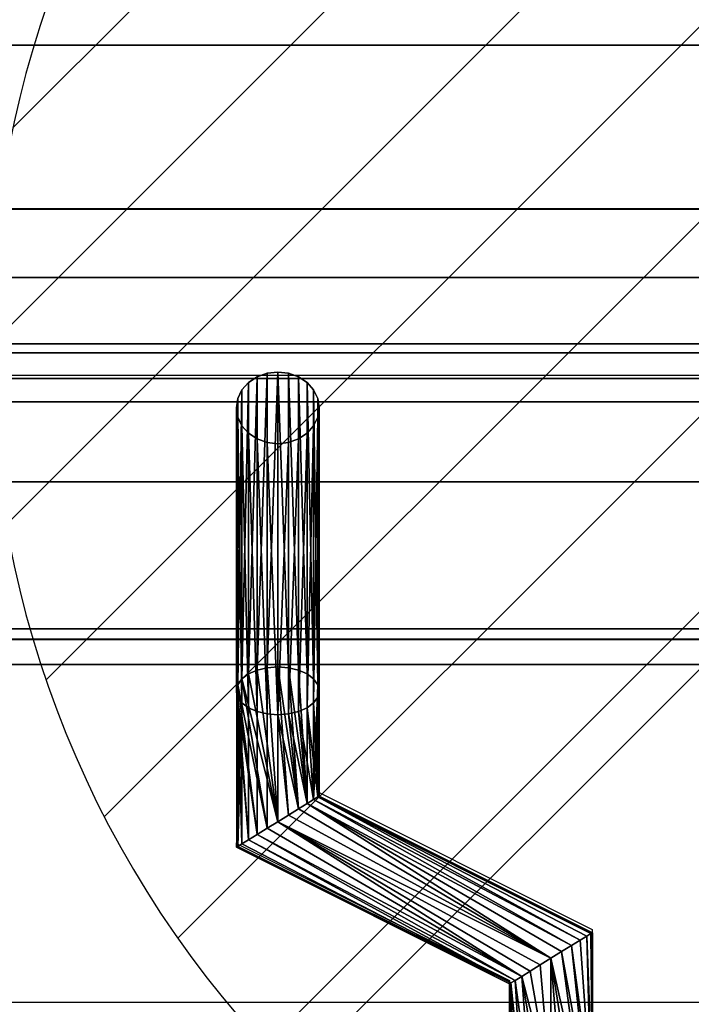
# Model space of a CAD drawing. Units: millimetres. Extents: x -1 to 1210, y -731 to 2.
# Drawn here: x 961 to 1010, y -128 to -56 of the extents above; entities that cross this region are included whole.
import ezdxf

# ---------------------------------------------------------------- set-up
doc = ezdxf.new("R2010")
doc.units = ezdxf.units.MM
for name, color, linetype in [('IQ_200_3D', 1, 'Continuous'), ('IQ_204_2D', 7, 'Continuous'), ('IQ_204_3D', 7, 'Continuous'), ('IQ_CON_DRAIN_INT', 7, 'Continuous')]:
    doc.layers.add(name, color=color, linetype=linetype)

# ---------------------------------------------------------------- blocks, each defined once
blk = doc.blocks.new('*X2')
at = {"color": 0}
for p, q in [((313.9927, 2209.0388), (321.5054, 2216.5516)), ((314.1082, 2207.7402), (322.8041, 2216.436)), ((314.1582, 2210.6186), (319.9257, 2216.3861)), ((314.3989, 2206.6167), (323.9276, 2216.1453)), ((314.8213, 2205.6248), (324.9194, 2215.723)), ((315.1012, 2212.9758), (317.5684, 2215.443)), ((315.3537, 2204.743), (325.8012, 2215.1905)), ((315.9853, 2203.9605), (326.5838, 2214.5589))]:
    blk.add_line(p, q, dxfattribs=at)
blk = doc.blocks.new('drain')
blk.add_line((-2.1213, -2.1213), (2.1213, 2.1213))
at = {"extrusion": (0, -1, 0)}
blk.add_line((-2.1213, 0, -2.1213), (2.1213, 0, 2.1213), dxfattribs=at)
for start, end in [(45, 225), (225, 45)]:
    blk.add_arc((0, 0), 3, start, end)
for start, end in [(45, 225), (225, 45)]:
    blk.add_arc((0, 0), 3, start, end, dxfattribs=at)
at = {"xscale": 0.4000000000000909, "yscale": 0.4000000000000909, "zscale": 0.4000000000000909}
blk.add_blockref('*X2', (-128.5971, -883.6206), dxfattribs=at)
at = {"extrusion": (0, -1, 0), "xscale": 0.4000000000000909, "yscale": 0.4000000000000909, "zscale": 0.4000000000000909}
blk.add_blockref('*X2', (-128.5971, -883.6206), dxfattribs=at)

msp = doc.modelspace()

# ---------------------------------------------------------------- linework, layer by layer
at = {"layer": 'IQ_200_3D'}
for points in [[(1200, -103.25, 724), (0, -103.25, 724), (0, -0.25, 724), (1200, -0.25, 724)], [(1200, -4.228, 914.5), (0, -4.228, 914.5), (0, -70.256, 914.5), (1200, -70.22, 914.5)], [(808.348, -15.051, 914.5), (1111.348, -15.051, 914.5), (1111.348, -58.336, 914.5), (808.348, -58.336, 914.5)], [(808.348, -82.515, 972), (1111.348, -82.515, 972), (1111.348, -17.008, 972), (808.348, -17.008, 972)], [(808.348, -58.336, 914.5), (1111.348, -58.336, 914.5), (1111.348, -100.66, 938.465), (808.348, -100.66, 938.465)], [(1200, -75.19, 909.488), (0, -75.19, 909.488), (0, -75.19, 905.454), (1200, -75.19, 905.454)], [(808.348, -101.407, 941.205), (1111.348, -101.407, 941.205), (1111.348, -84.196, 971.015), (808.348, -84.196, 971.015)], [(1139.348, -90, 864), (1139.348, -90, 900), (60.652, -90, 900), (60.652, -90, 864)], [(60.652, -544, 864), (1139.348, -544, 864), (1139.348, -90, 864), (60.652, -90, 864)], [(1200, -103.25, 650), (0, -103.25, 650), (0, -103.25, 724), (1200, -103.25, 724)], [(1200, -656.499, 650), (0, -656.499, 650), (0, -103.25, 650), (1200, -103.25, 650)]]:
    msp.add_3dface(points, dxfattribs=at)
for points, invisible_edges in [([(1200, -70.22, 914.458), (0, -70.22, 914.458), (0, -71.506, 914.289), (1200, -71.506, 914.289)], 4), ([(1200, -71.506, 914.289), (0, -71.506, 914.289), (0, -72.705, 913.792), (1200, -72.705, 913.792)], 5), ([(1200, -72.705, 913.792), (0, -72.705, 913.792), (0, -73.734, 913.002), (1200, -73.734, 913.002)], 5), ([(0, -74.524, 911.973), (1200, -74.524, 911.973), (1200, -73.734, 913.002), (0, -73.734, 913.002)], 5), ([(1200, -74.524, 911.973), (0, -74.524, 911.973), (0, -75.021, 910.774), (1200, -75.021, 910.774)], 5), ([(1200, -75.021, 910.774), (0, -75.021, 910.774), (0, -75.19, 909.488), (1200, -75.19, 909.488)], 1), ([(1200, -75.376, 904.042), (1200, -75.19, 905.454), (0, -75.19, 905.454), (0, -75.376, 904.042)], 8), ([(0, -75.921, 902.727), (1200, -75.921, 902.727), (1200, -75.376, 904.042), (0, -75.376, 904.042)], 5), ([(1200, -75.921, 902.727), (0, -75.921, 902.727), (0, -76.788, 901.597), (1200, -76.788, 901.597)], 5), ([(1200, -76.788, 901.597), (0, -76.788, 901.597), (0, -77.917, 900.731), (1200, -77.917, 900.731)], 5), ([(0, -79.233, 900.186), (1200, -79.233, 900.186), (1200, -77.917, 900.731), (0, -77.917, 900.731)], 5), ([(0, -80.644, 900), (1200, -80.644, 900), (1200, -79.233, 900.186), (0, -79.233, 900.186)], 4), ([(60.652, -90, 900), (1139.348, -90, 900), (1200, -80.644, 900), (0, -80.644, 900)], 10), ([(979.072, -82.128, 928.191), (981.348, -82.388, 928.341), (979.848, -82.039, 928.14)], 3), ([(979.848, -82.039, 928.14), (981.348, -82.388, 928.341), (980.625, -82.128, 928.191)], 1), ([(808.348, -83.016, 971.925), (1111.348, -83.016, 971.925), (1111.348, -82.515, 972), (808.348, -82.515, 972)], 1), ([(979.072, -82.128, 928.191), (977.727, -82.8, 928.58), (977.25, -83.338, 928.89)], 13), ([(977.25, -83.338, 928.89), (981.348, -82.388, 928.341), (979.072, -82.128, 928.191)], 15), ([(977.25, -83.338, 928.89), (982.446, -85.937, 930.39), (981.348, -82.388, 928.341)], 15), ([(977.727, -82.8, 928.58), (979.072, -82.128, 928.191), (978.348, -82.388, 928.341)], 1), ([(981.348, -82.388, 928.341), (982.446, -85.937, 930.39), (982.848, -84.638, 929.64)], 15), ([(981.348, -82.388, 928.341), (982.446, -83.338, 928.89), (981.969, -82.8, 928.58)], 1), ([(982.848, -84.638, 929.64), (982.446, -83.338, 928.89), (981.348, -82.388, 928.341)], 15), ([(1111.348, -83.016, 971.925), (808.348, -83.016, 971.925), (808.348, -83.483, 971.726), (1111.348, -83.483, 971.726)], 5), ([(808.348, -83.885, 971.416), (1111.348, -83.885, 971.416), (1111.348, -83.483, 971.726), (808.348, -83.483, 971.726)], 5), ([(976.848, -84.638, 929.64), (977.25, -83.338, 928.89), (976.95, -83.965, 929.252)], 1), ([(976.848, -84.638, 929.64), (977.25, -85.937, 930.39), (977.25, -83.338, 928.89)], 15), ([(982.446, -85.937, 930.39), (977.25, -83.338, 928.89), (977.25, -85.937, 930.39)], 15), ([(982.848, -84.638, 929.64), (982.746, -83.965, 929.252), (982.446, -83.338, 928.89)], 12), ([(808.348, -84.196, 971.015), (1111.348, -84.196, 971.015), (1111.348, -83.885, 971.416), (808.348, -83.885, 971.416)], 4), ([(977.25, -85.937, 930.39), (976.848, -84.638, 929.64), (976.95, -85.31, 930.028)], 1), ([(982.446, -85.937, 930.39), (982.746, -85.31, 930.028), (982.848, -84.638, 929.64)], 12), ([(979.072, -87.147, 931.089), (977.25, -85.937, 930.39), (977.727, -86.475, 930.701)], 13), ([(977.25, -85.937, 930.39), (979.072, -87.147, 931.089), (981.969, -86.475, 930.701)], 15), ([(981.969, -86.475, 930.701), (982.446, -85.937, 930.39), (977.25, -85.937, 930.39)], 14), ([(979.072, -87.147, 931.089), (977.727, -86.475, 930.701), (978.348, -86.888, 930.939)], 1), ([(979.848, -87.236, 931.14), (981.969, -86.475, 930.701), (979.072, -87.147, 931.089)], 3), ([(979.848, -87.236, 931.14), (980.625, -87.147, 931.089), (981.969, -86.475, 930.701)], 14), ([(980.625, -87.147, 931.089), (981.348, -86.888, 930.939), (981.969, -86.475, 930.701)], 12), ([(808.348, -100.66, 938.465), (1111.348, -100.66, 938.465), (1111.348, -101.024, 938.729), (808.348, -101.024, 938.729)], 4), ([(808.348, -101.024, 938.729), (1111.348, -101.024, 938.729), (1111.348, -101.32, 939.069), (808.348, -101.32, 939.069)], 5), ([(808.348, -101.32, 939.069), (1111.348, -101.32, 939.069), (1111.348, -101.533, 939.466), (808.348, -101.533, 939.466)], 5), ([(808.348, -101.587, 940.792), (1111.348, -101.587, 940.792), (1111.348, -101.407, 941.205), (808.348, -101.407, 941.205)], 1), ([(808.348, -101.533, 939.466), (1111.348, -101.533, 939.466), (1111.348, -101.651, 939.9), (808.348, -101.651, 939.9)], 5), ([(808.348, -101.669, 940.35), (1111.348, -101.669, 940.35), (1111.348, -101.587, 940.792), (808.348, -101.587, 940.792)], 5), ([(808.348, -101.651, 939.9), (1111.348, -101.651, 939.9), (1111.348, -101.669, 940.35), (808.348, -101.669, 940.35)], 5)]:
    msp.add_3dface(points, dxfattribs=dict(at, invisible_edges=invisible_edges))
at = {"layer": 'IQ_204_2D'}
for p, q in [((808.348, -82.265), (1111.348, -82.265)), ((808.348, -101.425), (1111.348, -101.425)), ((976.856, -101.425), (976.856, -116.229)), ((982.856, -101.425), (982.856, -112.525)), ((982.856, -112.525), (1002.64, -122.443)), ((976.856, -116.229), (996.64, -126.147)), ((1002.64, -122.443), (1002.64, -127.75)), ((996.64, -126.147), (996.64, -127.75)), ((1124.848, -127.75), (794.848, -127.75))]:
    msp.add_line(p, q, dxfattribs=at)

# ---------------------------------------------------------------- block references
at = {"layer": 'IQ_CON_DRAIN_INT', "xscale": 25, "yscale": 25, "zscale": 25}
msp.add_blockref('drain', (1034, -80), dxfattribs=at)

# ---------------------------------------------------------------- meshes
at = {"layer": 'IQ_204_3D'}
mesh = msp.add_polyface(dxfattribs=at)
corners = [(979.848, -103.42, 891.108), (979.072, -103.479, 891.21), (978.348, -103.652, 891.509), (977.727, -103.928, 891.986), (977.25, -104.286, 892.608), (976.95, -104.704, 893.331), (976.848, -105.152, 894.108), (976.95, -105.601, 894.884), (977.25, -106.018, 895.608), (977.727, -106.377, 896.229), (978.348, -106.652, 896.706), (979.072, -106.825, 897.005), (979.848, -106.884, 897.108), (979.848, -87.236, 931.14), (979.072, -87.147, 931.089), (978.348, -86.888, 930.939), (977.727, -86.475, 930.701), (977.25, -85.937, 930.39), (976.95, -85.31, 930.028), (976.848, -84.638, 929.64), (976.95, -83.965, 929.252), (977.25, -83.338, 928.89), (977.727, -82.8, 928.58), (978.348, -82.388, 928.341), (979.072, -82.128, 928.191), (979.848, -82.039, 928.14)]
mesh.append_faces([[corners[k] for k in face] for face in [(14, 12, 13)]], dxfattribs={"vtx0": -1})
mesh.append_faces([[corners[k] for k in face] for face in [(15, 11, 14), (12, 14, 11), (11, 15, 10), (8, 18, 7), (19, 7, 18), (21, 5, 20), (22, 4, 21), (3, 23, 2), (4, 22, 3), (20, 6, 19)]], dxfattribs={"vtx0": -1, "vtx1": -1})
mesh.append_faces([[corners[k] for k in face] for face in [(9, 16, 17), (8, 17, 18), (17, 8, 9), (19, 6, 7), (2, 23, 24), (1, 24, 25), (21, 4, 5)]], dxfattribs={"vtx0": -1, "vtx2": -1})
mesh.append_faces([[corners[k] for k in face] for face in [(0, 1, 25)]], dxfattribs={"vtx1": -1})
mesh.append_faces([[corners[k] for k in face] for face in [(15, 16, 10), (9, 10, 16), (22, 23, 3), (5, 6, 20), (1, 2, 24)]], dxfattribs={"vtx1": -1, "vtx2": -1})
mesh = msp.add_polyface(dxfattribs=at)
corners = [(979.848, -106.884, 897.108), (980.625, -106.825, 897.005), (981.348, -106.652, 896.706), (981.969, -106.377, 896.229), (982.446, -106.018, 895.608), (982.746, -105.601, 894.884), (982.848, -105.152, 894.108), (982.746, -104.704, 893.331), (982.446, -104.286, 892.608), (981.969, -103.928, 891.986), (981.348, -103.652, 891.509), (980.625, -103.479, 891.21), (979.848, -103.42, 891.108), (979.848, -82.039, 928.14), (980.625, -82.128, 928.191), (981.348, -82.388, 928.341), (981.969, -82.8, 928.58), (982.446, -83.338, 928.89), (982.746, -83.965, 929.252), (982.848, -84.638, 929.64), (982.746, -85.31, 930.028), (982.446, -85.937, 930.39), (981.969, -86.475, 930.701), (981.348, -86.888, 930.939), (980.625, -87.147, 931.089), (979.848, -87.236, 931.14)]
mesh.append_faces([[corners[k] for k in face] for face in [(0, 24, 25)]], dxfattribs={"vtx0": -1})
mesh.append_faces([[corners[k] for k in face] for face in [(14, 11, 13), (15, 10, 14), (9, 16, 8), (21, 4, 20), (22, 3, 21), (6, 19, 5), (4, 21, 3)]], dxfattribs={"vtx0": -1, "vtx1": -1})
mesh.append_faces([[corners[k] for k in face] for face in [(8, 16, 17), (7, 17, 18), (14, 10, 11), (6, 18, 19), (18, 6, 7), (1, 23, 24), (5, 19, 20)]], dxfattribs={"vtx0": -1, "vtx2": -1})
mesh.append_faces([[corners[k] for k in face] for face in [(15, 16, 9), (7, 8, 17), (9, 10, 15), (22, 23, 2), (4, 5, 20), (0, 1, 24), (2, 3, 22), (1, 2, 23)]], dxfattribs={"vtx1": -1, "vtx2": -1})
mesh.append_faces([[corners[k] for k in face] for face in [(11, 12, 13)]], dxfattribs={"vtx2": -1})
mesh = msp.add_polyface(dxfattribs=at)
corners = [(979.848, -114.637, 891.108), (979.072, -115.117, 891.21), (978.348, -115.565, 891.509), (977.727, -115.949, 891.986), (977.25, -116.243, 892.608), (976.95, -116.428, 893.331), (976.848, -116.492, 894.108), (976.95, -116.428, 894.884), (977.25, -116.243, 895.608), (977.727, -115.949, 896.229), (978.348, -115.565, 896.706), (979.072, -115.117, 897.005), (979.848, -114.637, 897.108), (979.848, -106.884, 897.108), (979.072, -106.825, 897.005), (978.348, -106.652, 896.706), (977.727, -106.377, 896.229), (977.25, -106.018, 895.608), (976.95, -105.601, 894.884), (976.848, -105.152, 894.108), (976.95, -104.704, 893.331), (977.25, -104.286, 892.608), (977.727, -103.928, 891.986), (978.348, -103.652, 891.509), (979.072, -103.479, 891.21), (979.848, -103.42, 891.108)]
mesh.append_faces([[corners[k] for k in face] for face in [(0, 24, 25)]], dxfattribs={"vtx0": -1})
mesh.append_faces([[corners[k] for k in face] for face in [(7, 17, 6), (21, 1, 20), (22, 0, 21)]], dxfattribs={"vtx0": -1, "vtx1": -1})
mesh.append_faces([[corners[k] for k in face] for face in [(10, 15, 16, 9), (11, 14, 15, 10), (5, 17, 18), (17, 7, 8), (0, 23, 24), (20, 1, 2), (21, 0, 1), (2, 19, 20)]], dxfattribs={"vtx0": -1, "vtx2": -1})
mesh.append_faces([[corners[k] for k in face] for face in [(18, 19, 3), (22, 23, 0), (5, 6, 17), (4, 5, 18), (2, 3, 19), (3, 4, 18)]], dxfattribs={"vtx1": -1, "vtx2": -1})
mesh.append_faces([[corners[k] for k in face] for face in [(16, 17, 8, 9)]], dxfattribs={"vtx1": -1, "vtx3": -1})
mesh.append_faces([[corners[k] for k in face] for face in [(12, 13, 14, 11)]], dxfattribs={"vtx2": -1})
mesh = msp.add_polyface(dxfattribs=at)
corners = [(979.848, -114.637, 897.108), (980.625, -114.158, 897.005), (981.348, -113.71, 896.706), (981.969, -113.326, 896.229), (982.446, -113.032, 895.608), (982.746, -112.847, 894.884), (982.848, -112.783, 894.108), (982.746, -112.847, 893.331), (982.446, -113.032, 892.608), (981.969, -113.326, 891.986), (981.348, -113.71, 891.509), (980.625, -114.158, 891.21), (979.848, -114.637, 891.108), (979.848, -103.42, 891.108), (980.625, -103.479, 891.21), (981.348, -103.652, 891.509), (981.969, -103.928, 891.986), (982.446, -104.286, 892.608), (982.746, -104.704, 893.331), (982.848, -105.152, 894.108), (982.746, -105.601, 894.884), (982.446, -106.018, 895.608), (981.969, -106.377, 896.229), (981.348, -106.652, 896.706), (980.625, -106.825, 897.005), (979.848, -106.884, 897.108)]
mesh.append_faces([[corners[k] for k in face] for face in [(15, 9, 14), (11, 13, 10), (2, 25, 1), (4, 23, 3)]], dxfattribs={"vtx0": -1, "vtx1": -1})
mesh.append_faces([[corners[k] for k in face] for face in [(10, 13, 14), (9, 16, 17, 8), (8, 17, 18), (7, 19, 20), (19, 7, 8), (20, 6, 7)]], dxfattribs={"vtx0": -1, "vtx2": -1})
mesh.append_faces([[corners[k] for k in face] for face in [(12, 13, 11), (0, 1, 25)]], dxfattribs={"vtx1": -1})
mesh.append_faces([[corners[k] for k in face] for face in [(15, 16, 9), (9, 10, 14), (18, 19, 8), (21, 22, 5), (20, 21, 6), (24, 25, 2), (23, 24, 3), (22, 23, 4), (5, 6, 21), (4, 5, 22), (2, 3, 24)]], dxfattribs={"vtx1": -1, "vtx2": -1})
mesh = msp.add_polyface(dxfattribs=at)
corners = [(999.65, -124.538, 897.108), (1000.426, -124.058, 897.005), (1001.15, -123.611, 896.706), (1001.771, -123.227, 896.229), (1002.248, -122.933, 895.608), (1002.548, -122.747, 894.884), (1002.65, -122.684, 894.108), (1002.548, -122.747, 893.331), (1002.248, -122.933, 892.608), (1001.771, -123.227, 891.986), (1001.15, -123.611, 891.509), (1000.426, -124.058, 891.21), (999.65, -124.538, 891.108), (979.848, -114.637, 891.108), (980.625, -114.158, 891.21), (981.348, -113.71, 891.509), (981.969, -113.326, 891.986), (982.446, -113.032, 892.608), (982.746, -112.847, 893.331), (982.848, -112.783, 894.108), (982.746, -112.847, 894.884), (982.446, -113.032, 895.608), (981.969, -113.326, 896.229), (981.348, -113.71, 896.706), (980.625, -114.158, 897.005), (979.848, -114.637, 897.108)]
mesh.append_faces([[corners[k] for k in face] for face in [(8, 18, 7)]], dxfattribs={"vtx0": -1, "vtx1": -1})
mesh.append_faces([[corners[k] for k in face] for face in [(16, 10, 11), (18, 8, 9), (19, 6, 7, 18), (20, 4, 5), (21, 2, 3), (20, 3, 4), (22, 1, 2), (22, 0, 1)]], dxfattribs={"vtx0": -1, "vtx2": -1})
mesh.append_faces([[corners[k] for k in face] for face in [(13, 14, 12)]], dxfattribs={"vtx1": -1})
mesh.append_faces([[corners[k] for k in face] for face in [(14, 15, 12), (17, 18, 9), (16, 17, 10), (15, 16, 12), (11, 12, 16), (9, 10, 17), (21, 22, 2), (20, 21, 3), (23, 24, 0), (22, 23, 0)]], dxfattribs={"vtx1": -1, "vtx2": -1})
mesh.append_faces([[corners[k] for k in face] for face in [(5, 6, 19, 20)]], dxfattribs={"vtx1": -1, "vtx3": -1})
mesh.append_faces([[corners[k] for k in face] for face in [(24, 25, 0)]], dxfattribs={"vtx2": -1})
mesh = msp.add_polyface(dxfattribs=at)
corners = [(999.65, -124.538, 891.108), (998.874, -125.018, 891.21), (998.15, -125.465, 891.509), (997.529, -125.849, 891.986), (997.052, -126.144, 892.608), (996.752, -126.329, 893.331), (996.65, -126.392, 894.108), (996.752, -126.329, 894.884), (997.052, -126.144, 895.608), (997.529, -125.849, 896.229), (998.15, -125.465, 896.706), (998.874, -125.018, 897.005), (999.65, -124.538, 897.108), (979.848, -114.637, 897.108), (979.072, -115.117, 897.005), (978.348, -115.565, 896.706), (977.727, -115.949, 896.229), (977.25, -116.243, 895.608), (976.95, -116.428, 894.884), (976.848, -116.492, 894.108), (976.95, -116.428, 893.331), (977.25, -116.243, 892.608), (977.727, -115.949, 891.986), (978.348, -115.565, 891.509), (979.072, -115.117, 891.21), (979.848, -114.637, 891.108)]
mesh.append_faces([[corners[k] for k in face] for face in [(13, 11, 12)]], dxfattribs={"vtx0": -1})
mesh.append_faces([[corners[k] for k in face] for face in [(15, 9, 14), (16, 8, 15), (11, 13, 10), (9, 15, 8), (22, 5, 21), (2, 25, 1), (4, 23, 3), (20, 6, 19)]], dxfattribs={"vtx0": -1, "vtx1": -1})
mesh.append_faces([[corners[k] for k in face] for face in [(7, 17, 18), (9, 13, 14), (16, 7, 8), (5, 20, 21), (3, 23, 24), (3, 24, 25)]], dxfattribs={"vtx0": -1, "vtx2": -1})
mesh.append_faces([[corners[k] for k in face] for face in [(0, 1, 25)]], dxfattribs={"vtx1": -1})
mesh.append_faces([[corners[k] for k in face] for face in [(16, 17, 7), (6, 7, 18), (9, 10, 13), (18, 19, 6), (22, 23, 4), (5, 6, 20), (4, 5, 22), (2, 3, 25)]], dxfattribs={"vtx1": -1, "vtx2": -1})
mesh = msp.add_polyface(dxfattribs=at)
corners = [(999.65, -134, 897.108), (1000.426, -134, 897.005), (1001.15, -134, 896.706), (1001.771, -134, 896.229), (1002.248, -134, 895.608), (1002.548, -134, 894.884), (1002.65, -134, 894.108), (1002.548, -134, 893.331), (1002.248, -134, 892.608), (1001.771, -134, 891.986), (1001.15, -134, 891.509), (1000.426, -134, 891.21), (999.65, -134, 891.108), (999.65, -124.538, 891.108), (1000.426, -124.058, 891.21), (1001.15, -123.611, 891.509), (1001.771, -123.227, 891.986), (1002.248, -122.933, 892.608), (1002.548, -122.747, 893.331), (1002.65, -122.684, 894.108), (1002.548, -122.747, 894.884), (1002.248, -122.933, 895.608), (1001.771, -123.227, 896.229), (1001.15, -123.611, 896.706), (1000.426, -124.058, 897.005), (999.65, -124.538, 897.108)]
mesh.append_faces([[corners[k] for k in face] for face in [(13, 11, 12)]], dxfattribs={"vtx0": -1})
mesh.append_faces([[corners[k] for k in face] for face in [(15, 8, 14), (16, 7, 15), (18, 6, 17), (11, 13, 10), (10, 13, 9), (22, 5, 21), (3, 25, 2), (20, 6, 19)]], dxfattribs={"vtx0": -1, "vtx1": -1})
mesh.append_faces([[corners[k] for k in face] for face in [(9, 13, 14), (15, 7, 8), (6, 20, 21), (4, 23, 24), (3, 24, 25), (23, 4, 5)]], dxfattribs={"vtx0": -1, "vtx2": -1})
mesh.append_faces([[corners[k] for k in face] for face in [(0, 1, 25)]], dxfattribs={"vtx1": -1})
mesh.append_faces([[corners[k] for k in face] for face in [(6, 7, 17), (16, 17, 7), (8, 9, 14), (18, 19, 6), (22, 23, 5), (5, 6, 21), (1, 2, 25), (3, 4, 24)]], dxfattribs={"vtx1": -1, "vtx2": -1})
mesh = msp.add_polyface(dxfattribs=at)
corners = [(999.65, -134, 891.108), (998.874, -134, 891.21), (998.15, -134, 891.509), (997.529, -134, 891.986), (997.052, -134, 892.608), (996.752, -134, 893.331), (996.65, -134, 894.108), (996.752, -134, 894.884), (997.052, -134, 895.608), (997.529, -134, 896.229), (998.15, -134, 896.706), (998.874, -134, 897.005), (999.65, -134, 897.108), (999.65, -124.538, 897.108), (998.874, -125.018, 897.005), (998.15, -125.465, 896.706), (997.529, -125.849, 896.229), (997.052, -126.144, 895.608), (996.752, -126.329, 894.884), (996.65, -126.392, 894.108), (996.752, -126.329, 893.331), (997.052, -126.144, 892.608), (997.529, -125.849, 891.986), (998.15, -125.465, 891.509), (998.874, -125.018, 891.21), (999.65, -124.538, 891.108)]
mesh.append_faces([[corners[k] for k in face] for face in [(9, 18, 8), (3, 21, 2)]], dxfattribs={"vtx0": -1, "vtx1": -1})
mesh.append_faces([[corners[k] for k in face] for face in [(16, 10, 11), (19, 6, 7, 18), (20, 4, 5)]], dxfattribs={"vtx0": -1, "vtx2": -1})
mesh.append_faces([[corners[k] for k in face] for face in [(13, 14, 12)]], dxfattribs={"vtx1": -1})
mesh.append_faces([[corners[k] for k in face] for face in [(14, 15, 12), (17, 18, 9), (16, 17, 10), (15, 16, 12), (11, 12, 16), (7, 8, 18), (9, 10, 17), (21, 22, 2), (20, 21, 3), (23, 24, 0), (22, 23, 0), (1, 2, 22), (3, 4, 20), (0, 1, 22)]], dxfattribs={"vtx1": -1, "vtx2": -1})
mesh.append_faces([[corners[k] for k in face] for face in [(5, 6, 19, 20)]], dxfattribs={"vtx1": -1, "vtx3": -1})
mesh.append_faces([[corners[k] for k in face] for face in [(24, 25, 0)]], dxfattribs={"vtx2": -1})

doc.saveas('drawing.dxf')
